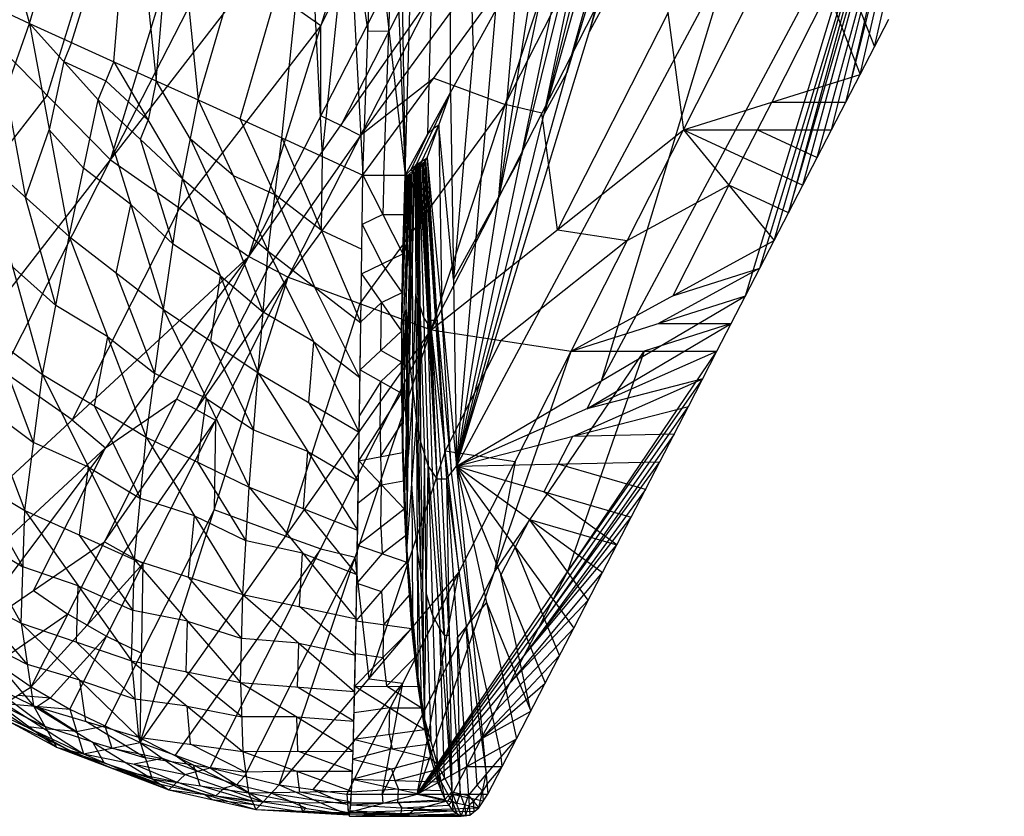
# Model space of a CAD drawing. Units: millimetres. Extents: x -365 to 356, y -321 to 346.
# Drawn here: x 306 to 349, y -161 to -126 of the extents above; entities that cross this region are included whole.
import ezdxf

# ---------------------------------------------------------------- set-up
doc = ezdxf.new("R2010")
doc.units = ezdxf.units.MM
doc.header["$MEASUREMENT"] = 0
doc.layers.add('Livello 02', color=7, linetype='Continuous', true_color=0x7d26cd)

msp = doc.modelspace()

# ---------------------------------------------------------------- linework, layer by layer
at = {"layer": 'Livello 02'}
for p, q in [((323.031, -133.053, 318.875), (325.094, -59.679, 315.014)), ((324.977, -129.505, 332.787), (325.094, -59.679, 315.014)), ((324.004, -131.279, 325.831), (325.036, -94.592, 323.901)), ((325.036, -94.592, 323.901), (325.95, -127.731, 339.744)), ((322.444, -95.208, 316.884), (323.031, -133.053, 318.875)), ((325.245, -145.538, 340.171), (348.758, -101.594, 505.657)), ((337.653, -138.23, 431.396), (348.758, -101.594, 505.657)), ((338.883, -135.854, 439.858), (348.758, -101.594, 505.657)), ((340.112, -133.478, 448.32), (348.758, -101.594, 505.657)), ((341.342, -131.102, 456.782), (348.758, -101.594, 505.657)), ((342.571, -128.727, 465.244), (348.758, -101.594, 505.657)), ((342.705, -104.906, 460.96), (330.948, -126.878, 378.217)), ((322.058, -108.33, 317.574), (323.031, -133.053, 318.875)), ((325.245, -145.538, 340.171), (336.652, -108.218, 416.263)), ((302.185, -109.097, 322.624), (306.904, -126.529, 321.124)), ((306.904, -126.529, 321.124), (312.108, -109.481, 318.832)), ((310.528, -128.176, 320.042), (312.108, -109.481, 318.832)), ((312.108, -109.481, 318.832), (314.157, -129.813, 319.321)), ((314.157, -129.813, 319.321), (320.022, -109.721, 317.697)), ((317.737, -131.439, 318.94), (320.022, -109.721, 317.697)), ((320.022, -109.721, 317.697), (321.216, -133.053, 318.875)), ((335.679, -109.992, 409.307), (329.975, -128.652, 371.261)), ((330.948, -126.878, 378.217), (335.679, -109.992, 409.307)), ((325.245, -145.538, 340.171), (334.706, -111.766, 402.35)), ((310.381, -132.391, 423.055), (316.622, -112.162, 486.201)), ((333.733, -113.54, 395.394), (329.003, -130.426, 364.305)), ((343.186, -127.539, 469.475), (346.279, -113.973, 489.681)), ((310.381, -132.391, 423.055), (319.508, -114.603, 487.13)), ((325.245, -145.538, 340.171), (332.76, -115.314, 388.438)), ((341.956, -129.915, 461.013), (345.665, -115.16, 485.45)), ((340.727, -132.29, 452.551), (345.05, -116.348, 481.219)), ((345.05, -116.348, 481.219), (341.956, -129.915, 461.013)), ((310.381, -132.391, 423.055), (322.521, -116.691, 487.949)), ((316.326, -136.542, 423.486), (322.521, -116.691, 487.949)), ((331.787, -117.088, 381.482), (328.03, -132.2, 357.348)), ((329.003, -130.426, 364.305), (331.787, -117.088, 381.482)), ((339.497, -134.666, 444.089), (344.435, -117.536, 476.988)), ((338.268, -137.042, 435.627), (343.82, -118.724, 472.757)), ((343.82, -118.724, 472.757), (339.497, -134.666, 444.089)), ((308.716, -127.352, 320.583), (311.318, -118.829, 319.437)), ((311.318, -118.829, 319.437), (312.342, -128.995, 319.682)), ((325.245, -145.538, 340.171), (330.814, -118.861, 374.525)), ((307.666, -129.624, 422.617), (310.786, -119.51, 454.19)), ((312.342, -128.995, 319.682), (313.132, -119.647, 319.077)), ((331.449, -141.884, 385.784), (343.206, -119.912, 468.526)), ((318.014, -137.425, 423.526), (330.509, -120.326, 489.546)), ((324.16, -139.691, 423.409), (330.509, -120.326, 489.546)), ((315.947, -130.626, 319.131), (318.88, -120.58, 318.318)), ((318.88, -120.58, 318.318), (319.477, -132.246, 318.908)), ((319.423, -126.617, 455.717), (322.515, -120.573, 477.35)), ((321.216, -133.053, 318.875), (321.656, -120.692, 318.224)), ((321.656, -120.692, 318.224), (323.031, -133.053, 318.875)), ((322.343, -126.872, 318.55), (322.544, -120.691, 318.224)), ((329.841, -120.635, 367.569), (327.057, -133.974, 350.392)), ((327.334, -130.008, 456.477), (332.082, -120.708, 489.769)), ((324.16, -139.691, 423.409), (333.655, -121.089, 489.992)), ((333.655, -121.089, 489.992), (334.983, -131.102, 456.782)), ((319.477, -132.246, 318.908), (320.619, -121.387, 318.286)), ((320.619, -121.387, 318.286), (321.436, -126.873, 318.55)), ((334.983, -131.102, 456.782), (339.801, -121.599, 490.631)), ((339.801, -121.599, 490.631), (342.571, -128.727, 465.244)), ((325.245, -145.538, 340.171), (328.868, -122.409, 360.613)), ((321.12, -131.35, 445.265), (327.368, -122.8, 478.275)), ((337.002, -123.566, 422.914), (331.449, -141.884, 385.784)), ((327.057, -133.974, 350.392), (327.896, -124.183, 353.656)), ((341.801, -123.975, 482.168), (343.186, -127.539, 469.475)), ((316.326, -136.542, 423.486), (322.509, -124.454, 466.752)), ((316.451, -124.541, 455.502), (319.423, -126.617, 455.717)), ((303.172, -124.789, 322.672), (306.904, -126.529, 321.124)), ((323.367, -124.864, 466.878), (320.276, -130.908, 445.245)), ((316.326, -136.542, 423.486), (324.226, -125.274, 467.004)), ((318.014, -137.425, 423.526), (324.226, -125.274, 467.004)), ((341.186, -125.163, 477.937), (338.777, -129.915, 461.013)), ((324.977, -129.505, 332.787), (326.923, -125.957, 346.7)), ((325.245, -145.538, 340.171), (326.923, -125.957, 346.7)), ((334.319, -126.096, 473.387), (329.571, -135.397, 440.095)), ((342.571, -128.727, 465.244), (343.801, -126.351, 473.706)), ((304.872, -132.323, 322.425), (306.904, -126.529, 321.124)), ((306.904, -126.529, 321.124), (308.61, -135.683, 321.43)), ((306.904, -126.529, 321.124), (309.858, -129.808, 320.316)), ((306.904, -126.529, 321.124), (310.528, -128.176, 320.042)), ((319.423, -126.617, 455.717), (313.354, -134.467, 423.27)), ((319.417, -130.498, 445.119), (319.423, -126.617, 455.717)), ((304.95, -126.857, 422.179), (310.381, -132.391, 423.055)), ((322.343, -126.872, 318.55), (321.436, -126.873, 318.55)), ((322.124, -133.053, 318.875), (322.343, -126.872, 318.55)), ((308.716, -127.352, 320.583), (308.381, -128.168, 320.72)), ((325.95, -127.731, 339.744), (325.111, -137.522, 336.479)), ((308.381, -128.168, 320.72), (307.757, -131.106, 321.277)), ((308.381, -128.168, 320.72), (310.193, -128.992, 320.179)), ((309.858, -129.808, 320.316), (310.528, -128.176, 320.042)), ((310.528, -128.176, 320.042), (313.483, -133.202, 319.679)), ((310.528, -128.176, 320.042), (314.157, -129.813, 319.321)), ((324.262, -128.876, 456.536), (321.12, -131.35, 445.265)), ((324.262, -128.876, 456.536), (327.334, -130.008, 456.477)), ((329.003, -130.426, 364.305), (329.975, -128.652, 371.261)), ((334.983, -131.102, 456.782), (342.571, -128.727, 465.244)), ((341.342, -131.102, 456.782), (342.571, -128.727, 465.244)), ((312.005, -130.689, 319.86), (310.193, -128.992, 320.179)), ((312.342, -128.995, 319.682), (312.005, -130.689, 319.86)), ((313.82, -131.507, 319.5), (312.342, -128.995, 319.682)), ((301.691, -137.325, 390.716), (307.666, -129.624, 422.617)), ((305.888, -129.426, 321.775), (306.741, -134.003, 321.928)), ((323.031, -133.053, 318.875), (324.977, -129.505, 332.787)), ((323.53, -132.594, 322.597), (324.977, -129.505, 332.787)), ((323.982, -132.296, 325.996), (324.977, -129.505, 332.787)), ((324.977, -129.505, 332.787), (325.245, -145.538, 340.171)), ((308.61, -135.683, 321.43), (309.858, -129.808, 320.316)), ((309.858, -129.808, 320.316), (312.661, -138.816, 320.903)), ((309.858, -129.808, 320.316), (313.483, -133.202, 319.679)), ((313.483, -133.202, 319.679), (314.157, -129.813, 319.321)), ((314.157, -129.813, 319.321), (317.156, -136.307, 319.488)), ((314.157, -129.813, 319.321), (317.737, -131.439, 318.94)), ((327.334, -130.008, 456.477), (321.087, -138.558, 423.467)), ((328.907, -130.39, 456.701), (327.334, -130.008, 456.477)), ((338.162, -131.102, 456.782), (338.777, -129.915, 461.013)), ((338.777, -129.915, 461.013), (341.956, -129.915, 461.013)), ((320.276, -130.908, 445.245), (319.417, -130.498, 445.119)), ((329.571, -135.397, 440.095), (328.907, -130.39, 456.701)), ((311.67, -131.505, 319.997), (312.005, -130.689, 319.86)), ((317.447, -133.873, 319.214), (315.947, -130.626, 319.131)), ((320.276, -130.908, 445.245), (321.12, -131.35, 445.265)), ((323.756, -132.445, 324.296), (324.479, -130.9, 329.392)), ((324.479, -130.9, 329.392), (324.253, -131.05, 327.692)), ((324.479, -130.9, 329.392), (324.613, -138.917, 333.084)), ((325.111, -137.522, 336.479), (324.479, -130.9, 329.392)), ((306.741, -134.003, 321.928), (307.757, -131.106, 321.277)), ((307.757, -131.106, 321.277), (309.234, -132.746, 320.873)), ((317.156, -136.307, 319.488), (317.737, -131.439, 318.94)), ((321.12, -131.35, 445.265), (317.17, -136.984, 423.506)), ((317.737, -131.439, 318.94), (321.13, -139.381, 319.925)), ((317.737, -131.439, 318.94), (321.216, -133.053, 318.875)), ((324.004, -131.279, 325.831), (323.28, -132.824, 320.736)), ((324.253, -131.05, 327.692), (324.004, -131.279, 325.831)), ((324.16, -139.691, 423.409), (334.983, -131.102, 456.782)), ((330.165, -140.606, 422.934), (334.983, -131.102, 456.782)), ((334.983, -131.102, 456.782), (338.883, -135.854, 439.858)), ((334.983, -131.102, 456.782), (340.112, -133.478, 448.32)), ((334.983, -131.102, 456.782), (341.342, -131.102, 456.782)), ((337.547, -132.29, 452.551), (338.162, -131.102, 456.782)), ((338.162, -131.102, 456.782), (340.727, -132.29, 452.551)), ((340.112, -133.478, 448.32), (341.342, -131.102, 456.782)), ((313.072, -136.009, 320.291), (311.67, -131.505, 319.997)), ((313.82, -131.507, 319.5), (315.319, -134.755, 319.583)), ((315.656, -133.06, 319.405), (313.82, -131.507, 319.5)), ((319.477, -132.246, 318.908), (319.434, -135.41, 319.433)), ((323.53, -132.594, 322.597), (323.982, -132.296, 325.996)), ((323.866, -132.492, 325.168), (323.982, -132.296, 325.996)), ((323.982, -132.296, 325.996), (324.809, -146.081, 337.071)), ((323.982, -132.296, 325.996), (325.245, -145.538, 340.171)), ((327.057, -133.974, 350.392), (328.03, -132.2, 357.348)), ((336.933, -133.478, 448.32), (337.547, -132.29, 452.551)), ((298.432, -147.793, 359.253), (310.381, -132.391, 423.055)), ((301.167, -150.559, 359.086), (310.381, -132.391, 423.055)), ((304.872, -132.323, 322.425), (307.473, -141.607, 323.71)), ((304.872, -132.323, 322.425), (308.61, -135.683, 321.43)), ((310.381, -132.391, 423.055), (316.326, -136.542, 423.486)), ((323.031, -133.053, 318.875), (323.53, -132.594, 322.597)), ((323.031, -133.053, 318.875), (323.468, -132.664, 322.141)), ((323.221, -141.078, 323.141), (323.468, -132.664, 322.141)), ((323.499, -132.629, 322.369), (323.28, -132.824, 320.736)), ((323.329, -132.999, 321.175), (323.468, -132.664, 322.141)), ((323.468, -132.664, 322.141), (323.53, -132.594, 322.597)), ((323.468, -132.664, 322.141), (323.525, -143.624, 326.394)), ((323.468, -132.664, 322.141), (323.698, -144.499, 328.038)), ((323.614, -138.546, 325.317), (323.499, -132.629, 322.369)), ((323.53, -132.594, 322.597), (323.866, -132.492, 325.168)), ((323.53, -132.594, 322.597), (323.641, -132.767, 323.519)), ((323.53, -132.594, 322.597), (323.698, -144.499, 328.038)), ((323.53, -132.594, 322.597), (323.75, -132.637, 324.324)), ((323.585, -132.681, 323.058), (323.614, -138.546, 325.317)), ((323.669, -138.633, 325.778), (323.585, -132.681, 323.058)), ((323.585, -132.681, 323.058), (323.695, -132.702, 323.921)), ((323.698, -132.543, 323.882), (323.64, -132.616, 323.46)), ((323.64, -132.616, 323.46), (323.808, -132.565, 324.746)), ((323.695, -132.702, 323.921), (323.64, -132.616, 323.46)), ((323.641, -132.767, 323.519), (323.75, -132.637, 324.324)), ((324.072, -139.356, 329.124), (323.695, -132.702, 323.921)), ((323.756, -132.445, 324.296), (323.698, -132.543, 323.882)), ((323.75, -132.637, 324.324), (323.866, -132.492, 325.168)), ((323.75, -132.637, 324.324), (324.394, -146.075, 333.923)), ((323.924, -132.394, 325.582), (323.756, -132.445, 324.296)), ((323.808, -132.565, 324.746), (324.072, -139.356, 329.124)), ((324.13, -139.283, 329.546), (323.808, -132.565, 324.746)), ((323.866, -132.492, 325.168), (324.394, -146.075, 333.923)), ((323.866, -132.492, 325.168), (324.809, -146.081, 337.071)), ((324.395, -139.188, 331.534), (323.924, -132.394, 325.582)), ((311.26, -134.312, 320.609), (309.234, -132.746, 320.873)), ((315.656, -133.06, 319.405), (317.447, -133.873, 319.214)), ((321.13, -139.381, 319.925), (321.216, -133.053, 318.875)), ((321.159, -137.286, 319.42), (321.216, -133.053, 318.875)), ((321.216, -133.053, 318.875), (322.931, -136.427, 319.254)), ((321.216, -133.053, 318.875), (323.031, -133.053, 318.875)), ((322.124, -133.053, 318.875), (322.074, -134.74, 319.064)), ((322.891, -139.545, 320.022), (323.138, -133.045, 319.708)), ((322.891, -139.545, 320.022), (323.031, -133.053, 318.875)), ((322.931, -136.427, 319.254), (323.031, -133.053, 318.875)), ((323.085, -133.049, 319.291), (322.961, -136.299, 319.448)), ((323.015, -136.295, 319.865), (323.085, -133.049, 319.291)), ((323.031, -133.053, 318.875), (323.329, -132.999, 321.175)), ((323.031, -133.053, 318.875), (323.231, -133.029, 320.427)), ((323.031, -133.053, 318.875), (323.138, -133.045, 319.708)), ((323.082, -138.811, 321.262), (323.231, -133.029, 320.427)), ((323.082, -138.811, 321.262), (323.138, -133.045, 319.708)), ((323.085, -133.049, 319.291), (323.185, -133.037, 320.067)), ((323.131, -133.041, 319.651), (323.085, -133.049, 319.291)), ((323.131, -133.041, 319.651), (323.28, -133.014, 320.801)), ((323.18, -133.026, 320.025), (323.131, -133.041, 319.651)), ((323.138, -133.045, 319.708), (323.231, -133.029, 320.427)), ((323.157, -135.92, 320.844), (323.185, -133.037, 320.067)), ((323.18, -133.026, 320.025), (323.398, -132.832, 321.658)), ((323.221, -141.078, 323.141), (323.329, -132.999, 321.175)), ((323.221, -141.078, 323.141), (323.231, -133.029, 320.427)), ((323.231, -133.029, 320.427), (323.329, -132.999, 321.175)), ((323.28, -132.824, 320.736), (323.249, -132.859, 320.508)), ((323.398, -132.832, 321.658), (323.249, -132.859, 320.508)), ((323.275, -137.039, 322.158), (323.28, -133.014, 320.801)), ((323.345, -136.871, 322.641), (323.398, -132.832, 321.658)), ((323.641, -132.767, 323.519), (323.698, -144.499, 328.038)), ((323.641, -132.767, 323.519), (324.023, -145.538, 330.903)), ((323.641, -132.767, 323.519), (324.394, -146.075, 333.923)), ((312.661, -138.816, 320.903), (313.483, -133.202, 319.679)), ((313.483, -133.202, 319.679), (316.726, -141.536, 320.954)), ((313.483, -133.202, 319.679), (317.156, -136.307, 319.488)), ((332.574, -135.854, 439.858), (336.933, -133.478, 448.32)), ((336.933, -133.478, 448.32), (334.524, -138.23, 431.396)), ((339.497, -134.666, 444.089), (336.933, -133.478, 448.32)), ((338.883, -135.854, 439.858), (340.112, -133.478, 448.32)), ((317.447, -133.873, 319.214), (319.143, -137.844, 319.707)), ((319.434, -135.41, 319.433), (317.447, -133.873, 319.214)), ((326.084, -135.748, 343.436), (327.057, -133.974, 350.392)), ((308.042, -138.645, 322.57), (306.741, -134.003, 321.928)), ((310.636, -137.25, 321.167), (311.26, -134.312, 320.609)), ((311.26, -134.312, 320.609), (313.072, -136.009, 320.291)), ((313.354, -134.467, 423.27), (308.746, -143.551, 391.286)), ((316.941, -138.922, 320.221), (315.319, -134.755, 319.583)), ((322.074, -134.74, 319.064), (321.188, -135.169, 319.148)), ((322.074, -134.74, 319.064), (322.981, -134.74, 319.064)), ((322.961, -136.299, 319.448), (322.981, -134.74, 319.064)), ((321.188, -135.169, 319.148), (322.045, -136.856, 319.337)), ((307.473, -141.607, 323.71), (308.61, -135.683, 321.43)), ((308.61, -135.683, 321.43), (311.924, -144.289, 323.239)), ((308.61, -135.683, 321.43), (312.661, -138.816, 320.903)), ((319.434, -135.41, 319.433), (321.173, -136.217, 319.4)), ((329.571, -135.397, 440.095), (332.574, -135.854, 439.858)), ((315.104, -137.369, 320.316), (313.072, -136.009, 320.291)), ((322.987, -139.178, 320.642), (323.11, -135.928, 320.485)), ((323.11, -135.928, 320.485), (323.015, -136.295, 319.865)), ((323.11, -135.928, 320.485), (323.157, -135.92, 320.844)), ((323.226, -137.054, 321.784), (323.157, -135.92, 320.844)), ((325.111, -137.522, 336.479), (326.084, -135.748, 343.436)), ((332.574, -135.854, 439.858), (327.162, -140.148, 423.171)), ((330.165, -140.606, 422.934), (338.883, -135.854, 439.858)), ((337.653, -138.23, 431.396), (338.883, -135.854, 439.858)), ((316.726, -141.536, 320.954), (317.156, -136.307, 319.488)), ((317.156, -136.307, 319.488), (321.063, -144.08, 321.71)), ((317.156, -136.307, 319.488), (321.13, -139.381, 319.925)), ((321.159, -137.286, 319.42), (322.931, -136.427, 319.254)), ((322.884, -139.747, 320.032), (322.931, -136.427, 319.254)), ((322.891, -139.545, 320.022), (322.931, -136.427, 319.254)), ((322.911, -137.986, 319.638), (322.961, -136.299, 319.448)), ((301.167, -150.559, 359.086), (316.326, -136.542, 423.486)), ((304.031, -152.971, 358.802), (316.326, -136.542, 423.486)), ((310.124, -148.779, 380.258), (316.326, -136.542, 423.486)), ((316.326, -136.542, 423.486), (318.014, -137.425, 423.526)), ((322.907, -138.087, 319.643), (322.045, -136.856, 319.337)), ((323.275, -137.039, 322.158), (323.345, -136.871, 322.641)), ((323.345, -136.871, 322.641), (323.373, -142.351, 324.767)), ((306.173, -136.965, 323.068), (308.042, -138.645, 322.57)), ((312.293, -141.553, 322.071), (310.636, -137.25, 321.167)), ((317.17, -136.984, 423.506), (314.069, -143.102, 401.892)), ((314.694, -140.176, 320.929), (315.104, -137.369, 320.316)), ((315.104, -137.369, 320.316), (316.941, -138.922, 320.221)), ((321.102, -141.402, 320.587), (321.159, -137.286, 319.42)), ((321.159, -137.286, 319.42), (322.884, -139.747, 320.032)), ((323.152, -139.944, 322.201), (323.226, -137.054, 321.784)), ((323.226, -137.054, 321.784), (323.275, -137.039, 322.158)), ((338.268, -137.042, 435.627), (333.909, -139.418, 427.165)), ((334.524, -138.23, 431.396), (338.268, -137.042, 435.627)), ((310.124, -148.779, 380.258), (318.014, -137.425, 423.526)), ((311.654, -157.405, 357.553), (318.014, -137.425, 423.526)), ((311.788, -149.715, 380.084), (318.014, -137.425, 423.526)), ((318.014, -137.425, 423.526), (324.16, -139.691, 423.409)), ((321.097, -141.73, 320.818), (319.143, -137.844, 319.707)), ((322.021, -138.516, 319.726), (322.907, -138.087, 319.643)), ((322.888, -139.646, 320.027), (322.911, -137.986, 319.638)), ((322.911, -137.986, 319.638), (322.907, -138.087, 319.643)), ((323.373, -142.351, 324.767), (323.497, -138.144, 324.267)), ((323.583, -138.581, 325.089), (323.497, -138.144, 324.267)), ((303.341, -138.53, 324.726), (306.703, -147.448, 327.524)), ((303.341, -138.53, 324.726), (307.473, -141.607, 323.71)), ((321.087, -138.558, 423.467), (317.907, -148.548, 390.481)), ((322.021, -138.516, 319.726), (321.131, -139.344, 320.004)), ((321.993, -140.574, 320.31), (322.021, -138.516, 319.726)), ((323.583, -138.581, 325.089), (323.614, -138.546, 325.317)), ((323.612, -144.062, 327.216), (323.583, -138.581, 325.089)), ((323.669, -138.633, 325.778), (323.861, -145.018, 329.47)), ((323.832, -139.153, 327.211), (323.669, -138.633, 325.778)), ((325.245, -145.538, 340.171), (337.653, -138.23, 431.396)), ((330.165, -140.606, 422.934), (337.653, -138.23, 431.396)), ((336.424, -140.606, 422.934), (337.653, -138.23, 431.396)), ((310.267, -139.986, 322.335), (308.042, -138.645, 322.57)), ((311.924, -144.289, 323.239), (312.661, -138.816, 320.903)), ((312.661, -138.816, 320.903), (316.343, -146.44, 323.38)), ((312.661, -138.816, 320.903), (316.726, -141.536, 320.954)), ((319.11, -140.194, 320.599), (316.941, -138.922, 320.221)), ((322.891, -139.545, 320.022), (323.082, -138.811, 321.262)), ((322.932, -144.592, 322.096), (323.082, -138.811, 321.262)), ((323.082, -138.811, 321.262), (323.114, -149.157, 325.107)), ((323.082, -138.811, 321.262), (323.221, -141.078, 323.141)), ((325.027, -145.81, 338.621), (324.613, -138.917, 333.084)), ((321.063, -144.08, 321.71), (321.13, -139.381, 319.925)), ((322.987, -139.178, 320.642), (322.912, -142.069, 321.059)), ((323.007, -141.701, 321.679), (322.987, -139.178, 320.642)), ((324.017, -139.421, 328.721), (323.832, -139.153, 327.211)), ((324.017, -139.421, 328.721), (324.072, -139.356, 329.124)), ((324.209, -145.806, 332.413), (324.017, -139.421, 328.721)), ((324.13, -139.283, 329.546), (324.602, -146.078, 335.497)), ((324.337, -139.287, 331.12), (324.13, -139.283, 329.546)), ((324.337, -139.287, 331.12), (324.395, -139.188, 331.534)), ((324.395, -139.188, 331.534), (325.027, -145.81, 338.621)), ((330.834, -143.072, 381.553), (337.038, -139.418, 427.165)), ((337.038, -139.418, 427.165), (333.294, -140.606, 422.934)), ((333.909, -139.418, 427.165), (337.038, -139.418, 427.165)), ((311.654, -157.405, 357.553), (324.16, -139.691, 423.409)), ((314.66, -158.481, 356.873), (324.16, -139.691, 423.409)), ((317.629, -159.211, 356.098), (324.16, -139.691, 423.409)), ((321.102, -141.402, 320.587), (322.884, -139.747, 320.032)), ((322.884, -139.747, 320.032), (322.891, -139.545, 320.022)), ((322.884, -139.747, 320.032), (322.885, -142.402, 320.964)), ((322.885, -142.402, 320.964), (322.891, -139.545, 320.022)), ((322.888, -140.974, 320.493), (322.888, -139.646, 320.027)), ((322.891, -139.545, 320.022), (322.932, -144.592, 322.096)), ((324.16, -139.691, 423.409), (325.347, -150.109, 389.085)), ((324.16, -139.691, 423.409), (330.165, -140.606, 422.934)), ((307.088, -144.528, 325.617), (305.407, -140.069, 324.218)), ((309.699, -142.948, 323.475), (310.267, -139.986, 322.335)), ((310.267, -139.986, 322.335), (312.293, -141.553, 322.071)), ((316.535, -143.988, 322.167), (314.694, -140.176, 320.929)), ((318.895, -142.808, 321.332), (319.11, -140.194, 320.599)), ((319.11, -140.194, 320.599), (321.097, -141.73, 320.818)), ((323.168, -145.118, 324.124), (323.152, -139.944, 322.201)), ((324.753, -144.9, 406.247), (327.162, -140.148, 423.171)), ((322.885, -141.074, 320.498), (321.993, -140.574, 320.31)), ((323.558, -159.612, 355.237), (330.165, -140.606, 422.934)), ((323.558, -159.612, 355.237), (336.424, -140.606, 422.934)), ((325.245, -145.538, 340.171), (336.424, -140.606, 422.934)), ((325.347, -150.109, 389.085), (330.165, -140.606, 422.934)), ((326.861, -150.109, 389.085), (333.294, -140.606, 422.934)), ((333.294, -140.606, 422.934), (329.991, -150.109, 389.085)), ((330.165, -140.606, 422.934), (336.424, -140.606, 422.934)), ((335.194, -142.981, 414.472), (336.424, -140.606, 422.934)), ((321.994, -141.902, 320.776), (322.885, -141.074, 320.498)), ((322.885, -141.074, 320.498), (322.888, -140.974, 320.493)), ((322.912, -142.069, 321.059), (322.888, -140.974, 320.493)), ((323.114, -149.157, 325.107), (323.221, -141.078, 323.141)), ((323.221, -141.078, 323.141), (323.525, -143.624, 326.394)), ((308.746, -143.551, 391.286), (305.774, -141.475, 391.07)), ((314.502, -142.628, 322.142), (312.293, -141.553, 322.071)), ((316.343, -146.44, 323.38), (316.726, -141.536, 320.954)), ((316.726, -141.536, 320.954), (320.998, -148.28, 324.189)), ((316.726, -141.536, 320.954), (321.063, -144.08, 321.71)), ((321.045, -145.312, 322.344), (321.102, -141.402, 320.587)), ((321.102, -141.402, 320.587), (322.885, -142.402, 320.964)), ((306.703, -147.448, 327.524), (307.473, -141.607, 323.71)), ((307.473, -141.607, 323.71), (311.416, -149.56, 326.914)), ((307.473, -141.607, 323.71), (311.924, -144.289, 323.239)), ((321.994, -141.902, 320.776), (321.073, -143.357, 321.466)), ((321.965, -143.857, 321.654), (321.994, -141.902, 320.776)), ((323.098, -143.984, 323.184), (323.007, -141.701, 321.679)), ((329.991, -150.109, 389.085), (335.809, -141.793, 418.703)), ((330.219, -144.26, 377.321), (335.809, -141.793, 418.703)), ((335.809, -141.793, 418.703), (330.834, -143.072, 381.553)), ((331.449, -141.884, 385.784), (330.834, -143.072, 381.553)), ((321.045, -145.312, 322.344), (322.885, -142.402, 320.964)), ((322.885, -142.402, 320.964), (322.923, -144.951, 322.148)), ((322.885, -142.402, 320.964), (322.932, -144.592, 322.096)), ((322.909, -143.497, 321.53), (322.912, -142.069, 321.059)), ((323.373, -142.351, 324.767), (323.168, -145.118, 324.124)), ((323.32, -146.391, 325.75), (323.373, -142.351, 324.767)), ((310.179, -144.757, 391.144), (313.225, -142.661, 401.872)), ((314.069, -143.102, 401.892), (313.225, -142.661, 401.872)), ((314.133, -145.365, 323.31), (314.502, -142.628, 322.142)), ((314.502, -142.628, 322.142), (316.535, -143.988, 322.167)), ((321.031, -146.18, 322.95), (318.895, -142.808, 321.332)), ((305.022, -142.989, 326.125), (307.088, -144.528, 325.617)), ((311.67, -146.925, 325.077), (309.699, -142.948, 323.475)), ((314.069, -143.102, 401.892), (314.901, -143.57, 401.805)), ((323.558, -159.612, 355.237), (335.194, -142.981, 414.472)), ((325.245, -145.538, 340.171), (335.194, -142.981, 414.472)), ((333.964, -145.357, 406.009), (335.194, -142.981, 414.472)), ((308.746, -143.551, 391.286), (310.179, -144.757, 391.144)), ((314.901, -143.57, 401.805), (310.956, -149.247, 380.171)), ((314.901, -143.57, 401.805), (314.834, -147.415, 390.539)), ((321.984, -145.131, 322.246), (322.904, -143.676, 321.556)), ((322.909, -143.497, 321.53), (322.904, -143.676, 321.556)), ((322.928, -144.771, 322.122), (322.909, -143.497, 321.53)), ((323.114, -149.157, 325.107), (323.525, -143.624, 326.394)), ((323.525, -143.624, 326.394), (323.583, -154.585, 330.647)), ((323.525, -143.624, 326.394), (323.698, -144.499, 328.038)), ((323.525, -143.624, 326.394), (323.867, -156.403, 333.48)), ((318.862, -144.908, 322.572), (316.535, -143.988, 322.167)), ((320.998, -148.28, 324.189), (321.063, -144.08, 321.71)), ((321.965, -143.857, 321.654), (321.984, -145.131, 322.246)), ((323.023, -146.874, 323.601), (323.098, -143.984, 323.184)), ((323.098, -143.984, 323.184), (323.168, -145.118, 324.124)), ((323.612, -144.062, 327.216), (323.696, -150.014, 329.937)), ((309.445, -145.584, 325.312), (307.088, -144.528, 325.617)), ((311.416, -149.56, 326.914), (311.924, -144.289, 323.239)), ((311.924, -144.289, 323.239), (316.068, -151.044, 326.881)), ((311.924, -144.289, 323.239), (316.343, -146.44, 323.38)), ((323.698, -144.499, 328.038), (323.867, -156.403, 333.48)), ((323.698, -144.499, 328.038), (324.023, -145.538, 330.903)), ((334.579, -144.169, 410.241), (328.761, -152.485, 380.623)), ((330.219, -144.26, 377.321), (329.605, -145.448, 373.09)), ((334.579, -144.169, 410.241), (330.219, -144.26, 377.321)), ((302.31, -144.788, 328.663), (306.557, -152.28, 332.611)), ((302.31, -144.788, 328.663), (306.703, -147.448, 327.524)), ((310.179, -144.757, 391.144), (302.599, -151.765, 358.944)), ((307.078, -150.875, 369.53), (310.179, -144.757, 391.144)), ((318.671, -147.36, 323.785), (318.862, -144.908, 322.572)), ((318.862, -144.908, 322.572), (321.031, -146.18, 322.95)), ((321.045, -145.312, 322.344), (322.923, -144.951, 322.148)), ((324.753, -144.9, 406.247), (321.488, -154.66, 372.591)), ((322.923, -144.951, 322.148), (322.932, -144.592, 322.096)), ((322.923, -144.951, 322.148), (322.997, -147.375, 323.572)), ((322.928, -144.771, 322.122), (322.96, -146.163, 322.86)), ((322.965, -145.984, 322.834), (322.928, -144.771, 322.122)), ((322.932, -144.592, 322.096), (322.997, -147.375, 323.572)), ((322.932, -144.592, 322.096), (323.114, -149.157, 325.107)), ((327.756, -145.357, 406.009), (324.753, -144.9, 406.247)), ((316.205, -148.742, 325.131), (314.133, -145.365, 323.31)), ((320.988, -148.928, 324.657), (321.045, -145.312, 322.344)), ((321.045, -145.312, 322.344), (322.997, -147.375, 323.572)), ((321.984, -145.131, 322.246), (322.021, -146.344, 322.958)), ((323.558, -159.612, 355.237), (333.964, -145.357, 406.009)), ((323.861, -145.018, 329.47), (323.783, -150.451, 330.759)), ((323.945, -150.971, 332.191), (323.861, -145.018, 329.47)), ((325.245, -145.538, 340.171), (333.964, -145.357, 406.009)), ((327.756, -145.357, 406.009), (326.861, -150.109, 389.085)), ((332.735, -147.733, 397.547), (333.964, -145.357, 406.009)), ((309.059, -148.504, 327.219), (309.445, -145.584, 325.312)), ((309.445, -145.584, 325.312), (311.67, -146.925, 325.077)), ((323.867, -156.403, 333.48), (324.023, -145.538, 330.903)), ((324.023, -145.538, 330.903), (324.394, -146.075, 333.923)), ((324.023, -145.538, 330.903), (324.406, -158.309, 338.287)), ((324.023, -145.538, 330.903), (325.038, -159.512, 343.523)), ((324.716, -152.793, 338.723), (324.209, -145.806, 332.413)), ((324.809, -146.081, 337.071), (325.245, -145.538, 340.171)), ((325.876, -152.159, 347.259), (325.027, -145.81, 338.621)), ((325.245, -145.538, 340.171), (326.508, -158.78, 354.347)), ((325.245, -145.538, 340.171), (327.817, -157.236, 363.699)), ((325.245, -145.538, 340.171), (329.047, -154.86, 372.161)), ((325.245, -145.538, 340.171), (330.276, -152.485, 380.623)), ((325.245, -145.538, 340.171), (331.505, -150.109, 389.085)), ((325.245, -145.538, 340.171), (332.735, -147.733, 397.547)), ((329.605, -145.448, 373.09), (328.99, -146.635, 368.859)), ((333.35, -146.545, 401.778), (329.605, -145.448, 373.09)), ((306.63, -149.864, 330.067), (304.506, -146.118, 328.093)), ((322.021, -146.344, 322.958), (322.96, -146.163, 322.86)), ((322.965, -145.984, 322.834), (323.055, -148.266, 324.339)), ((323.023, -146.874, 323.601), (322.965, -145.984, 322.834)), ((324.394, -146.075, 333.923), (324.809, -146.081, 337.071)), ((324.394, -146.075, 333.923), (325.038, -159.512, 343.523)), ((324.924, -152.796, 340.297), (324.602, -146.078, 335.497)), ((324.809, -146.081, 337.071), (325.038, -159.512, 343.523)), ((324.809, -146.081, 337.071), (325.752, -159.67, 348.974)), ((324.809, -146.081, 337.071), (326.508, -158.78, 354.347)), ((316.068, -151.044, 326.881), (316.343, -146.44, 323.38)), ((316.343, -146.44, 323.38), (320.932, -152.093, 327.415)), ((316.343, -146.44, 323.38), (320.998, -148.28, 324.189)), ((322.021, -146.344, 322.958), (321.016, -147.12, 323.501)), ((321.992, -148.151, 324.115), (322.021, -146.344, 322.958)), ((323.32, -146.391, 325.75), (323.348, -151.871, 327.877)), ((323.554, -149.105, 328.52), (323.32, -146.391, 325.75)), ((333.35, -146.545, 401.778), (328.146, -153.672, 376.392)), ((332.12, -148.921, 393.316), (328.99, -146.635, 368.859)), ((313.996, -147.667, 325.06), (311.67, -146.925, 325.077)), ((306.557, -152.28, 332.611), (306.703, -147.448, 327.524)), ((306.703, -147.448, 327.524), (311.294, -153.9, 331.638)), ((306.703, -147.448, 327.524), (311.416, -149.56, 326.914)), ((314.834, -147.415, 390.539), (311.721, -153.56, 368.818)), ((317.907, -148.548, 390.481), (314.834, -147.415, 390.539)), ((320.965, -150.187, 325.802), (318.671, -147.36, 323.785)), ((320.988, -148.928, 324.657), (322.997, -147.375, 323.572)), ((322.997, -147.375, 323.572), (323.107, -149.659, 325.229)), ((322.997, -147.375, 323.572), (323.114, -149.157, 325.107)), ((313.742, -150.302, 326.898), (313.996, -147.667, 325.06)), ((313.996, -147.667, 325.06), (316.205, -148.742, 325.131)), ((323.558, -159.612, 355.237), (332.735, -147.733, 397.547)), ((328.375, -147.823, 364.628), (327.76, -149.011, 360.397)), ((330.891, -151.297, 384.854), (328.375, -147.823, 364.628)), ((328.375, -147.823, 364.628), (332.12, -148.921, 393.316)), ((331.505, -150.109, 389.085), (332.735, -147.733, 397.547)), ((320.932, -152.093, 327.415), (320.998, -148.28, 324.189)), ((321.992, -148.151, 324.115), (322.047, -149.293, 324.943)), ((323.11, -149.408, 325.168), (323.055, -148.266, 324.339)), ((304.031, -152.971, 358.802), (310.124, -148.779, 380.258)), ((304.433, -148.534, 330.637), (306.63, -149.864, 330.067)), ((306.988, -155.008, 358.401), (310.124, -148.779, 380.258)), ((311.355, -151.73, 329.276), (309.059, -148.504, 327.219)), ((310.124, -148.779, 380.258), (311.788, -149.715, 380.084)), ((318.637, -149.267, 325.398), (316.205, -148.742, 325.131)), ((317.907, -148.548, 390.481), (319.41, -149.086, 390.141)), ((322.047, -149.293, 324.943), (323.052, -148.517, 324.4)), ((323.052, -148.517, 324.4), (323.11, -149.408, 325.168)), ((319.41, -149.086, 390.141), (313.157, -157.943, 357.213)), ((319.41, -149.086, 390.141), (320.894, -149.451, 389.753)), ((320.93, -152.183, 327.508), (320.988, -148.928, 324.657)), ((320.988, -148.928, 324.657), (323.107, -149.659, 325.229)), ((323.107, -149.659, 325.229), (323.114, -149.157, 325.107)), ((323.114, -149.157, 325.107), (323.315, -152.512, 327.844)), ((323.114, -149.157, 325.107), (323.583, -154.585, 330.647)), ((323.554, -149.105, 328.52), (323.725, -155.494, 332.064)), ((323.696, -150.014, 329.937), (323.554, -149.105, 328.52)), ((327.76, -149.011, 360.397), (327.146, -150.199, 356.166)), ((329.661, -153.672, 376.392), (327.76, -149.011, 360.397)), ((328.146, -153.672, 376.392), (332.12, -148.921, 393.316)), ((310.956, -149.247, 380.171), (309.388, -152.362, 369.243)), ((311.294, -153.9, 331.638), (311.416, -149.56, 326.914)), ((311.416, -149.56, 326.914), (315.973, -154.826, 331.164)), ((311.416, -149.56, 326.914), (316.068, -151.044, 326.881)), ((320.894, -149.451, 389.753), (316.144, -158.846, 356.485)), ((318.5, -151.569, 327.148), (318.637, -149.267, 325.398)), ((318.637, -149.267, 325.398), (320.965, -150.187, 325.802)), ((321.488, -154.66, 372.591), (320.894, -149.451, 389.753)), ((322.047, -149.293, 324.943), (320.959, -150.555, 326.083)), ((323.11, -149.408, 325.168), (323.211, -151.085, 326.536)), ((323.214, -150.834, 326.475), (323.11, -149.408, 325.168)), ((302.146, -150.004, 334.027), (306.557, -152.28, 332.611)), ((302.146, -150.004, 334.027), (307.084, -155.827, 338.885)), ((308.998, -150.674, 329.581), (306.63, -149.864, 330.067)), ((306.988, -155.008, 358.401), (311.788, -149.715, 380.084)), ((308.642, -155.965, 358.13), (311.788, -149.715, 380.084)), ((311.654, -157.405, 357.553), (311.788, -149.715, 380.084)), ((320.93, -152.183, 327.508), (323.107, -149.659, 325.229)), ((323.107, -149.659, 325.229), (323.315, -152.512, 327.844)), ((323.696, -150.014, 329.937), (323.783, -150.451, 330.759)), ((316.021, -152.935, 329.022), (313.742, -150.302, 326.898)), ((317.629, -159.211, 356.098), (325.347, -150.109, 389.085)), ((320.529, -159.612, 355.237), (325.347, -150.109, 389.085)), ((323.558, -159.612, 355.237), (325.347, -150.109, 389.085)), ((323.558, -159.612, 355.237), (331.505, -150.109, 389.085)), ((326.861, -150.109, 389.085), (324.452, -154.86, 372.161)), ((328.432, -156.048, 367.93), (327.146, -150.199, 356.166)), ((329.376, -151.297, 384.854), (329.991, -150.109, 389.085)), ((330.276, -152.485, 380.623), (331.505, -150.109, 389.085)), ((307.078, -150.875, 369.53), (308.556, -151.894, 369.33)), ((308.926, -153.09, 332.125), (308.998, -150.674, 329.581)), ((308.998, -150.674, 329.581), (311.355, -151.73, 329.276)), ((320.959, -150.555, 326.083), (322.019, -150.921, 326.368)), ((323.214, -150.834, 326.475), (323.449, -153.548, 329.245)), ((306.821, -154.053, 335.748), (304.352, -151.142, 333.319)), ((315.973, -154.826, 331.164), (316.068, -151.044, 326.881)), ((316.068, -151.044, 326.881), (320.867, -155.215, 331.118)), ((316.068, -151.044, 326.881), (320.932, -152.093, 327.415)), ((322.019, -150.921, 326.368), (322.122, -152.348, 327.676)), ((322.122, -152.348, 327.676), (323.211, -151.085, 326.536)), ((323.945, -150.971, 332.191), (324.137, -157.356, 335.883)), ((324.215, -151.923, 334.595), (323.945, -150.971, 332.191)), ((327.532, -154.86, 372.161), (330.891, -151.297, 384.854)), ((328.761, -152.485, 380.623), (329.376, -151.297, 384.854)), ((313.695, -152.193, 329.039), (311.355, -151.73, 329.276)), ((320.9, -153.654, 329.267), (318.5, -151.569, 327.148)), ((326.531, -151.387, 351.935), (325.876, -152.159, 347.259)), ((326.531, -151.387, 351.935), (328.432, -156.048, 367.93)), ((308.556, -151.894, 369.33), (305.51, -153.99, 358.602)), ((309.388, -152.362, 369.243), (308.556, -151.894, 369.33)), ((320.867, -155.215, 331.118), (320.932, -152.093, 327.415)), ((323.449, -153.548, 329.245), (323.348, -151.871, 327.877)), ((324.531, -152.525, 337.213), (324.215, -151.923, 334.595)), ((325.658, -152.431, 345.709), (325.876, -152.159, 347.259)), ((325.876, -152.159, 347.259), (327.162, -158.008, 359.023)), ((306.557, -152.28, 332.611), (307.084, -155.827, 338.885)), ((306.557, -152.28, 332.611), (311.294, -153.9, 331.638)), ((306.557, -152.28, 332.611), (311.585, -157.172, 337.393)), ((309.388, -152.362, 369.243), (310.215, -152.84, 369.107)), ((313.634, -154.363, 331.401), (313.695, -152.193, 329.039)), ((313.695, -152.193, 329.039), (316.021, -152.935, 329.022)), ((320.872, -154.985, 330.807), (320.93, -152.183, 327.508)), ((320.872, -154.985, 330.807), (323.315, -152.512, 327.844)), ((320.93, -152.183, 327.508), (323.315, -152.512, 327.844)), ((322.094, -153.748, 329.325), (322.122, -152.348, 327.676)), ((323.315, -152.512, 327.844), (323.583, -154.585, 330.647)), ((323.315, -152.512, 327.844), (323.585, -154.989, 330.804)), ((323.558, -159.612, 355.237), (330.276, -152.485, 380.623)), ((324.722, -158.91, 340.905), (324.531, -152.525, 337.213)), ((324.531, -152.525, 337.213), (324.716, -152.793, 338.723)), ((325.658, -152.431, 345.709), (325.28, -152.876, 343.023)), ((326.13, -159.225, 351.66), (325.658, -152.431, 345.709)), ((328.146, -153.672, 376.392), (328.761, -152.485, 380.623)), ((329.047, -154.86, 372.161), (330.276, -152.485, 380.623)), ((304.031, -152.971, 358.802), (306.988, -155.008, 358.401)), ((304.615, -152.916, 336.456), (306.821, -154.053, 335.748)), ((310.215, -152.84, 369.107), (307.815, -155.487, 358.266)), ((310.215, -152.84, 369.107), (311.721, -153.56, 368.818)), ((318.468, -153.13, 329), (316.021, -152.935, 329.022)), ((324.716, -152.793, 338.723), (324.924, -152.796, 340.297)), ((324.924, -152.796, 340.297), (325.395, -159.591, 346.248)), ((325.395, -159.591, 346.248), (325.28, -152.876, 343.023)), ((311.44, -155.536, 334.516), (308.926, -153.09, 332.125)), ((318.42, -155.021, 331.141), (318.468, -153.13, 329)), ((318.468, -153.13, 329), (320.9, -153.654, 329.267)), ((302.918, -153.776, 340.677), (307.084, -155.827, 338.885)), ((302.918, -153.776, 340.677), (308.063, -157.596, 345.272)), ((311.721, -153.56, 368.818), (310.148, -156.685, 357.841)), ((320.901, -153.584, 329.157), (322.094, -153.748, 329.325)), ((322.094, -153.748, 329.325), (322.229, -154.987, 330.805)), ((322.229, -154.987, 330.805), (323.45, -153.75, 329.324)), ((323.449, -153.548, 329.245), (323.45, -153.75, 329.324)), ((323.584, -154.787, 330.725), (323.449, -153.548, 329.245)), ((329.661, -153.672, 376.392), (326.302, -157.236, 363.699)), ((327.532, -154.86, 372.161), (328.146, -153.672, 376.392)), ((309.071, -154.726, 335.002), (306.821, -154.053, 335.748)), ((311.294, -153.9, 331.638), (311.585, -157.172, 337.393)), ((311.294, -153.9, 331.638), (315.973, -154.826, 331.164)), ((311.294, -153.9, 331.638), (316.069, -157.78, 336.29)), ((316.021, -156.303, 333.727), (313.634, -154.363, 331.401)), ((321.488, -154.66, 372.591), (322.938, -154.86, 372.161)), ((323.583, -154.585, 330.647), (323.585, -154.989, 330.804)), ((323.583, -154.585, 330.647), (323.867, -156.403, 333.48)), ((323.583, -154.585, 330.647), (323.874, -156.842, 333.681)), ((307.574, -156.712, 342.078), (305.001, -154.801, 339.781)), ((305.855, -155.732, 353.722), (306.988, -155.008, 358.401)), ((306.988, -155.008, 358.401), (308.642, -155.965, 358.13)), ((309.335, -156.499, 338.139), (309.071, -154.726, 335.002)), ((309.071, -154.726, 335.002), (311.44, -155.536, 334.516)), ((315.973, -154.826, 331.164), (316.069, -157.78, 336.29)), ((315.973, -154.826, 331.164), (320.8, -157.765, 335.456)), ((315.973, -154.826, 331.164), (320.867, -155.215, 331.118)), ((320.834, -156.49, 333.287), (318.42, -155.021, 331.141)), ((322.938, -154.86, 372.161), (319.079, -159.411, 355.667)), ((320.815, -157.259, 334.45), (320.872, -154.985, 330.807)), ((320.872, -154.985, 330.807), (323.585, -154.989, 330.804)), ((320.872, -154.985, 330.807), (323.874, -156.842, 333.681)), ((322.043, -159.612, 355.237), (322.938, -154.86, 372.161)), ((324.452, -154.86, 372.161), (322.043, -159.612, 355.237)), ((323.729, -155.915, 332.242), (322.229, -154.987, 330.805)), ((323.558, -159.612, 355.237), (329.047, -154.86, 372.161)), ((323.728, -155.713, 332.164), (323.584, -154.787, 330.725)), ((323.585, -154.989, 330.804), (323.874, -156.842, 333.681)), ((326.917, -156.048, 367.93), (327.532, -154.86, 372.161)), ((327.817, -157.236, 363.699), (329.047, -154.86, 372.161)), ((306.421, -155.37, 356.061), (307.815, -155.487, 358.266)), ((307.815, -155.487, 358.266), (307.248, -155.849, 355.926)), ((313.682, -155.84, 333.964), (311.44, -155.536, 334.516)), ((320.8, -157.765, 335.456), (320.867, -155.215, 331.118)), ((323.87, -156.622, 333.58), (323.725, -155.494, 332.064)), ((304.288, -155.551, 347.376), (308.063, -157.596, 345.272)), ((304.288, -155.551, 347.376), (309.223, -157.887, 351.447)), ((306.755, -156.719, 349.412), (305.071, -155.641, 350.549)), ((305.491, -155.686, 342.974), (307.574, -156.712, 342.078)), ((305.855, -155.732, 353.722), (308.642, -155.965, 358.13)), ((305.855, -155.732, 353.722), (309.223, -157.887, 351.447)), ((307.084, -155.827, 338.885), (308.063, -157.596, 345.272)), ((307.084, -155.827, 338.885), (311.585, -157.172, 337.393)), ((307.084, -155.827, 338.885), (312.17, -158.954, 343.309)), ((307.248, -155.849, 355.926), (308.932, -156.926, 354.789)), ((308.642, -155.965, 358.13), (309.223, -157.887, 351.447)), ((308.642, -155.965, 358.13), (311.654, -157.405, 357.553)), ((313.827, -157.476, 336.841), (313.682, -155.84, 333.964)), ((313.682, -155.84, 333.964), (316.021, -156.303, 333.727)), ((322.373, -155.913, 332.244), (320.844, -156.122, 332.628)), ((322.344, -157.051, 334.065), (322.373, -155.913, 332.244)), ((322.373, -155.913, 332.244), (323.729, -155.915, 332.242)), ((323.729, -155.915, 332.242), (323.728, -155.713, 332.164)), ((323.728, -155.713, 332.164), (323.87, -156.622, 333.58)), ((318.387, -156.295, 333.31), (316.021, -156.303, 333.727)), ((318.435, -157.772, 335.873), (318.387, -156.295, 333.31)), ((318.387, -156.295, 333.31), (320.834, -156.49, 333.287)), ((326.302, -157.236, 363.699), (328.432, -156.048, 367.93)), ((326.302, -157.236, 363.699), (326.917, -156.048, 367.93)), ((308.643, -157.741, 348.359), (306.176, -156.574, 346.324)), ((307.539, -156.809, 352.584), (306.755, -156.719, 349.412)), ((306.755, -156.719, 349.412), (308.643, -157.741, 348.359)), ((308.932, -156.926, 354.789), (307.539, -156.809, 352.584)), ((309.627, -157.39, 341.097), (307.574, -156.712, 342.078)), ((308.932, -156.926, 354.789), (310.148, -156.685, 357.841)), ((311.877, -158.063, 340.351), (309.335, -156.499, 338.139)), ((310.148, -156.685, 357.841), (310.438, -157.646, 354.5)), ((323.867, -156.403, 333.48), (323.874, -156.842, 333.681)), ((323.867, -156.403, 333.48), (324.139, -158.09, 336.162)), ((323.867, -156.403, 333.48), (324.406, -158.309, 338.287)), ((323.87, -156.622, 333.58), (324.006, -157.466, 334.921)), ((324.003, -157.246, 334.821), (323.87, -156.622, 333.58)), ((311.585, -157.172, 337.393), (312.17, -158.954, 343.309)), ((311.585, -157.172, 337.393), (316.069, -157.78, 336.29)), ((311.585, -157.172, 337.393), (316.31, -159.56, 341.613)), ((320.815, -157.259, 334.45), (323.874, -156.842, 333.681)), ((322.344, -157.051, 334.065), (322.477, -157.675, 335.306)), ((323.558, -159.612, 355.237), (327.817, -157.236, 363.699)), ((323.874, -156.842, 333.681), (324.139, -158.09, 336.162)), ((325.687, -158.424, 359.468), (326.302, -157.236, 363.699)), ((326.508, -158.78, 354.347), (327.817, -157.236, 363.699)), ((326.587, -159.612, 355.237), (327.817, -157.236, 363.699)), ((308.063, -157.596, 345.272), (309.223, -157.887, 351.447)), ((308.063, -157.596, 345.272), (312.17, -158.954, 343.309)), ((308.063, -157.596, 345.272), (312.89, -159.437, 349.171)), ((309.223, -157.887, 351.447), (311.654, -157.405, 357.553)), ((310.117, -158.275, 344.29), (309.627, -157.39, 341.097)), ((309.627, -157.39, 341.097), (311.877, -158.063, 340.351)), ((310.438, -157.646, 354.5), (312.62, -158.087, 356.195)), ((311.654, -157.405, 357.553), (313.586, -158.77, 354.838)), ((311.654, -157.405, 357.553), (314.66, -158.481, 356.873)), ((316.19, -158.67, 338.951), (313.827, -157.476, 336.841)), ((320.758, -158.972, 338.381), (320.815, -157.259, 334.45)), ((320.815, -157.259, 334.45), (324.139, -158.09, 336.162)), ((322.477, -157.675, 335.306), (324.006, -157.466, 334.921)), ((324.003, -157.246, 334.821), (324.273, -158.199, 337.224)), ((324.137, -157.356, 335.883), (324.003, -157.246, 334.821)), ((310.476, -158.517, 347.221), (308.643, -157.741, 348.359)), ((309.223, -157.887, 351.447), (312.89, -159.437, 349.171)), ((309.223, -157.887, 351.447), (313.586, -158.77, 354.838)), ((313.947, -158.366, 339.503), (311.877, -158.063, 340.351)), ((313.157, -157.943, 357.213), (314.123, -158.625, 355.855)), ((316.069, -157.78, 336.29), (320.8, -157.765, 335.456)), ((316.069, -157.78, 336.29), (316.31, -159.56, 341.613)), ((316.069, -157.78, 336.29), (320.735, -159.49, 340.028)), ((320.768, -158.627, 337.742), (318.435, -157.772, 335.873)), ((320.735, -159.49, 340.028), (320.8, -157.765, 335.456)), ((322.477, -157.675, 335.306), (320.787, -158.116, 336.415)), ((327.202, -158.424, 359.468), (327.162, -158.008, 359.023)), ((312.53, -159.196, 346.24), (310.117, -158.275, 344.29)), ((312.62, -158.087, 356.195), (311.404, -158.328, 353.142)), ((311.404, -158.328, 353.142), (313.238, -159.104, 352.004)), ((314.123, -158.625, 355.855), (312.62, -158.087, 356.195)), ((313.586, -158.77, 354.838), (314.66, -158.481, 356.873)), ((314.24, -159.257, 342.461), (313.947, -158.366, 339.503)), ((313.947, -158.366, 339.503), (316.19, -158.67, 338.951)), ((314.66, -158.481, 356.873), (316.936, -159.941, 352.486)), ((314.66, -158.481, 356.873), (317.629, -159.211, 356.098)), ((320.758, -158.972, 338.381), (324.139, -158.09, 336.162)), ((320.787, -158.116, 336.415), (322.449, -158.531, 337.271)), ((324.139, -158.09, 336.162), (324.406, -158.309, 338.287)), ((324.139, -158.09, 336.162), (324.43, -159.092, 338.739)), ((324.418, -158.7, 338.513), (324.273, -158.199, 337.224)), ((324.406, -158.309, 338.287), (324.43, -159.092, 338.739)), ((324.406, -158.309, 338.287), (324.743, -159.842, 341.395)), ((324.406, -158.309, 338.287), (325.038, -159.512, 343.523)), ((325.073, -159.612, 355.237), (325.687, -158.424, 359.468)), ((325.687, -158.424, 359.468), (327.202, -158.424, 359.468)), ((326.548, -159.196, 354.792), (327.202, -158.424, 359.468)), ((311.056, -158.662, 350.309), (310.476, -158.517, 347.221)), ((310.476, -158.517, 347.221), (312.53, -159.196, 346.24)), ((313.238, -159.104, 352.004), (311.056, -158.662, 350.309)), ((312.89, -159.437, 349.171), (313.586, -158.77, 354.838)), ((313.586, -158.77, 354.838), (316.936, -159.941, 352.486)), ((314.123, -158.625, 355.855), (315.798, -159.211, 354.679)), ((315.798, -159.211, 354.679), (316.144, -158.846, 356.485)), ((318.402, -158.635, 338.159), (316.19, -158.67, 338.951)), ((318.402, -158.635, 338.159), (320.768, -158.627, 337.742)), ((318.522, -159.525, 340.82), (318.402, -158.635, 338.159)), ((322.449, -158.531, 337.271), (322.594, -159.032, 338.56)), ((322.594, -159.032, 338.56), (324.285, -158.591, 337.451)), ((324.285, -158.591, 337.451), (324.418, -158.7, 338.513)), ((324.418, -158.7, 338.513), (324.587, -159.467, 340.067)), ((324.575, -159.076, 339.841), (324.418, -158.7, 338.513)), ((324.722, -158.91, 340.905), (324.575, -159.076, 339.841)), ((325.752, -159.67, 348.974), (326.508, -158.78, 354.347)), ((326.195, -160.204, 352.501), (326.508, -158.78, 354.347)), ((326.508, -158.78, 354.347), (326.587, -159.612, 355.237)), ((312.17, -158.954, 343.309), (312.89, -159.437, 349.171)), ((312.17, -158.954, 343.309), (316.31, -159.56, 341.613)), ((312.17, -158.954, 343.309), (316.623, -160.273, 347.041)), ((314.396, -159.613, 345.175), (312.53, -159.196, 346.24)), ((314.913, -159.689, 350.828), (313.238, -159.104, 352.004)), ((316.466, -159.916, 344.327), (314.24, -159.257, 342.461)), ((315.798, -159.211, 354.679), (315.261, -159.355, 353.662)), ((317.282, -159.576, 354.292), (315.798, -159.211, 354.679)), ((316.936, -159.941, 352.486), (317.629, -159.211, 356.098)), ((317.629, -159.211, 356.098), (320.529, -159.612, 355.237)), ((317.629, -159.211, 356.098), (320.6, -160.506, 349.978)), ((320.701, -160.078, 342.528), (320.758, -158.972, 338.381)), ((320.758, -158.972, 338.381), (324.43, -159.092, 338.739)), ((320.758, -158.972, 338.381), (324.743, -159.842, 341.395)), ((322.594, -159.032, 338.56), (322.751, -159.407, 339.888)), ((324.43, -159.092, 338.739), (324.743, -159.842, 341.395)), ((324.575, -159.076, 339.841), (324.891, -159.677, 342.459)), ((326.352, -159.492, 353.424), (326.13, -159.225, 351.66)), ((326.548, -159.196, 354.792), (326.352, -159.492, 353.424)), ((312.89, -159.437, 349.171), (316.623, -160.273, 347.041)), ((312.89, -159.437, 349.171), (316.936, -159.941, 352.486)), ((314.756, -159.855, 348.106), (314.396, -159.613, 345.175)), ((314.396, -159.613, 345.175), (316.466, -159.916, 344.327)), ((315.261, -159.355, 353.662), (314.913, -159.689, 350.828)), ((314.913, -159.689, 350.828), (316.779, -160.107, 349.764)), ((316.31, -159.56, 341.613), (320.735, -159.49, 340.028)), ((316.31, -159.56, 341.613), (316.623, -160.273, 347.041)), ((316.31, -159.56, 341.613), (320.669, -160.426, 344.871)), ((317.282, -159.576, 354.292), (319.115, -159.858, 353.038)), ((318.768, -160.223, 351.232), (317.282, -159.576, 354.292)), ((320.702, -159.958, 342.449), (318.522, -159.525, 340.82)), ((319.079, -159.411, 355.667), (320.564, -160.059, 352.608)), ((320.529, -159.612, 355.237), (320.586, -160.401, 351.051)), ((320.529, -159.612, 355.237), (320.6, -160.506, 349.978)), ((320.529, -159.612, 355.237), (323.558, -159.612, 355.237)), ((320.586, -160.401, 351.051), (323.558, -159.612, 355.237)), ((320.669, -160.426, 344.871), (320.735, -159.49, 340.028)), ((322.751, -159.407, 339.888), (320.729, -159.525, 340.455)), ((322.043, -159.612, 355.237), (322.072, -160.006, 353.144)), ((322.722, -159.96, 341.962), (322.751, -159.407, 339.888)), ((322.751, -159.407, 339.888), (324.587, -159.467, 340.067)), ((323.558, -159.612, 355.237), (326.195, -160.204, 352.501)), ((323.558, -159.612, 355.237), (326.587, -159.612, 355.237)), ((324.743, -159.842, 341.395), (325.038, -159.512, 343.523)), ((324.877, -159.908, 353.869), (325.073, -159.612, 355.237)), ((325.058, -159.924, 343.817), (324.891, -159.677, 342.459)), ((325.038, -159.512, 343.523), (325.078, -160.336, 344.111)), ((325.038, -159.512, 343.523), (325.438, -160.568, 346.918)), ((325.038, -159.512, 343.523), (325.752, -159.67, 348.974)), ((325.073, -159.612, 355.237), (326.391, -159.908, 353.869)), ((325.395, -159.591, 346.248), (325.238, -160.04, 345.221)), ((325.595, -160.119, 347.946), (325.395, -159.591, 346.248)), ((325.438, -160.568, 346.918), (325.752, -159.67, 348.974)), ((325.752, -159.67, 348.974), (325.811, -160.524, 349.722)), ((325.752, -159.67, 348.974), (326.195, -160.204, 352.501)), ((325.973, -159.937, 350.738), (326.352, -159.492, 353.424)), ((326.195, -160.204, 352.501), (326.587, -159.612, 355.237)), ((326.352, -159.492, 353.424), (326.391, -159.908, 353.869)), ((316.779, -160.107, 349.764), (314.756, -159.855, 348.106)), ((318.489, -159.993, 343.242), (316.466, -159.916, 344.327)), ((316.623, -160.273, 347.041), (316.936, -159.941, 352.486)), ((318.612, -160.389, 348.509), (316.779, -160.107, 349.764)), ((316.936, -159.941, 352.486), (320.6, -160.506, 349.978)), ((318.489, -159.993, 343.242), (320.702, -159.958, 342.449)), ((318.646, -160.349, 345.956), (318.489, -159.993, 343.242)), ((320.564, -160.059, 352.608), (319.115, -159.858, 353.038)), ((322.072, -160.006, 353.144), (320.557, -160.006, 353.144)), ((320.643, -160.555, 346.783), (320.701, -160.078, 342.528)), ((320.701, -160.078, 342.528), (324.743, -159.842, 341.395)), ((320.701, -160.078, 342.528), (325.078, -160.336, 344.111)), ((322.072, -160.006, 353.144), (324.877, -159.908, 353.869)), ((322.722, -159.96, 341.962), (322.889, -160.207, 343.32)), ((322.889, -160.207, 343.32), (324.911, -160.089, 342.753)), ((324.877, -159.908, 353.869), (323.391, -160.303, 351.776)), ((324.743, -159.842, 341.395), (325.078, -160.336, 344.111)), ((324.911, -160.089, 342.753), (325.058, -159.924, 343.817)), ((325.058, -159.924, 343.817), (325.258, -160.452, 345.515)), ((325.238, -160.04, 345.221), (325.058, -159.924, 343.817)), ((325.595, -160.119, 347.946), (325.624, -160.546, 348.32)), ((325.624, -160.546, 348.32), (325.781, -160.097, 349.348)), ((325.973, -159.937, 350.738), (325.781, -160.097, 349.348)), ((326.003, -160.364, 351.112), (325.973, -159.937, 350.738)), ((316.623, -160.273, 347.041), (320.6, -160.506, 349.978)), ((316.623, -160.273, 347.041), (320.669, -160.426, 344.871)), ((318.768, -160.223, 351.232), (318.612, -160.389, 348.509)), ((318.612, -160.389, 348.509), (320.635, -160.466, 347.425)), ((320.635, -160.466, 347.425), (318.646, -160.349, 345.956)), ((320.586, -160.401, 351.051), (326.195, -160.204, 352.501)), ((320.586, -160.401, 351.051), (320.643, -160.555, 346.783)), ((320.586, -160.401, 351.051), (325.811, -160.524, 349.722)), ((320.6, -160.506, 349.978), (320.669, -160.426, 344.871)), ((320.615, -160.478, 348.917), (323.198, -160.462, 350.387)), ((323.227, -160.539, 348.253), (320.615, -160.478, 348.917)), ((320.643, -160.555, 346.783), (325.078, -160.336, 344.111)), ((320.643, -160.555, 346.783), (325.811, -160.524, 349.722)), ((320.643, -160.555, 346.783), (325.438, -160.568, 346.918)), ((320.672, -160.316, 344.656), (322.861, -160.445, 345.447)), ((322.861, -160.445, 345.447), (322.889, -160.207, 343.32)), ((322.861, -160.445, 345.447), (323.04, -160.561, 346.851)), ((323.04, -160.561, 346.851), (325.258, -160.452, 345.515)), ((323.04, -160.561, 346.851), (323.227, -160.539, 348.253)), ((323.198, -160.462, 350.387), (323.391, -160.303, 351.776)), ((323.227, -160.539, 348.253), (325.624, -160.546, 348.32)), ((323.391, -160.303, 351.776), (326.003, -160.364, 351.112)), ((325.078, -160.336, 344.111), (325.438, -160.568, 346.918)), ((325.438, -160.568, 346.918), (325.811, -160.524, 349.722)), ((325.811, -160.524, 349.722), (326.195, -160.204, 352.501))]:
    msp.add_line(p, q, dxfattribs=at)

doc.saveas('drawing.dxf')
